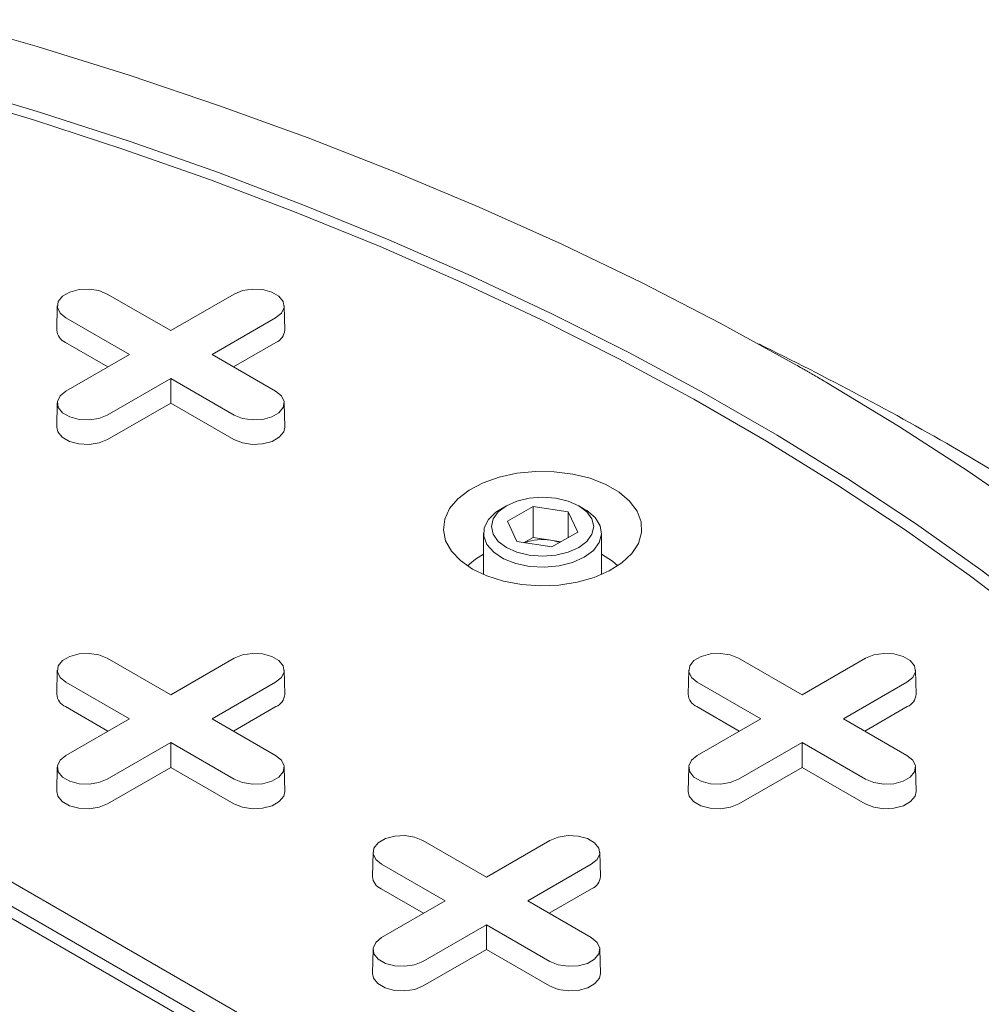
# Model space of a CAD drawing. Units: inches. Extents: x 0.3 to 10.6, y 0.4 to 8.2.
# Drawn here: x 1.6 to 1.8, y 4.1 to 4.2 of the extents above; entities that cross this region are included whole.
import ezdxf

# ---------------------------------------------------------------- set-up
doc = ezdxf.new("R2010")
doc.units = ezdxf.units.IN
doc.header["$MEASUREMENT"] = 0

msp = doc.modelspace()

# ---------------------------------------------------------------- linework, layer by layer
at = {"color": 7, "linetype": 'Continuous', "lineweight": 15}
for p, q in [((1.640553716345672, 4.146858234798868), (1.648953964134399, 4.142008874971928)), ((1.648953964134399, 4.142008874971928), (1.657354211923126, 4.146858234798868)), ((1.633950431689441, 4.14530674224615), (1.63388171619432, 4.142092504211617)), ((1.664026212074477, 4.142092504211616), (1.663957496579356, 4.14530674224615)), ((1.64348337998944, 4.138850773967113), (1.635083132200714, 4.143700133794054)), ((1.662824796068084, 4.143700133794011), (1.654424548279358, 4.138850773967114)), ((1.640650449634949, 4.137215358084269), (1.635034539307892, 4.140457354108264)), ((1.662873388960906, 4.140457354108249), (1.657257478633865, 4.137215358084274)), ((1.635083132200714, 4.134001414140201), (1.64348337998944, 4.138850773967114)), ((1.654424548279358, 4.138850773967114), (1.662824796068083, 4.134001414140243)), ((1.648953964134399, 4.135692672962299), (1.640553716345673, 4.130843313135428)), ((1.657354211923125, 4.130843313135387), (1.648953964134399, 4.135692672962299)), ((1.648953964134399, 4.132421841196608), (1.648953964134399, 4.135692672962299)), ((1.63395043168944, 4.132449921587525), (1.63388171619432, 4.129235683552992)), ((1.648953964134399, 4.132421841196608), (1.640602309238495, 4.127600533449639)), ((1.657305619030303, 4.127600533449623), (1.648953964134399, 4.132421841196608)), ((1.664026212074476, 4.129235683552992), (1.663957496579356, 4.132449921587525)), ((1.52831894897134, 4.126529392948668), (1.713911279991431, 4.019389220793457)), ((1.525535064006039, 4.12492229036634), (1.71112739502613, 4.017782118211128)), ((1.71112739502613, 4.016174754408204), (1.525535064006039, 4.123314926563415)), ((1.69335275590607, 4.118832128356654), (1.692610173144207, 4.118403305106579)), ((1.69348861905618, 4.116790620826195), (1.696890688143379, 4.1187545935059)), ((1.696890688143379, 4.1187545935059), (1.701538000941923, 4.11803572961279)), ((1.696890688143379, 4.114644671419409), (1.696890688143379, 4.1187545935059)), ((1.701538000941923, 4.11803572961279), (1.702783244653267, 4.115352893039972)), ((1.701538000941923, 4.11803572961279), (1.701538000941923, 4.114634029146861)), ((1.70366169056524, 4.118403305106579), (1.702919107803377, 4.118832128356654)), ((1.694733862767525, 4.114107784253378), (1.69348861905618, 4.116790620826195)), ((1.702783244653267, 4.115352893039972), (1.699381175566068, 4.113388920360267)), ((1.69032259852139, 4.115214389080604), (1.69032259852139, 4.109728235228888)), ((1.699381175566068, 4.113388920360267), (1.694733862767525, 4.114107784253378)), ((1.696890688143379, 4.114644671419409), (1.695701416329204, 4.113958119414729)), ((1.699214344542641, 4.114285239472825), (1.696890688143379, 4.114644671419409)), ((1.700570447380262, 4.114075472364931), (1.699214344542641, 4.114285239472825)), ((1.705949265188057, 4.109728235228888), (1.705949265188057, 4.115214389080604)), ((1.640553716345672, 4.098645157329023), (1.648953964134399, 4.093795797502083)), ((1.648953964134399, 4.093795797502083), (1.657354211923126, 4.098645157329023)), ((1.724070265304714, 4.098645157329023), (1.73247051309344, 4.093795797502083)), ((1.73247051309344, 4.093795797502083), (1.740870760882167, 4.098645157329023)), ((1.633950431689443, 4.097093664776305), (1.633881716194323, 4.093879426741771)), ((1.664026212074477, 4.093879426741771), (1.663957496579356, 4.097093664776305)), ((1.717466980648482, 4.097093664776305), (1.717398265153362, 4.093879426741771)), ((1.747542761033518, 4.093879426741771), (1.747474045538398, 4.097093664776305)), ((1.64348337998944, 4.090637696497269), (1.635083132200715, 4.095487056324209)), ((1.662824796068084, 4.095487056324166), (1.654424548279358, 4.090637696497269)), ((1.726999928948481, 4.090637696497269), (1.718599681159755, 4.095487056324209)), ((1.746341345027125, 4.095487056324166), (1.737941097238399, 4.090637696497269)), ((1.640650449634949, 4.089002280614424), (1.635034539307892, 4.09224427663842)), ((1.662873388960906, 4.092244276638404), (1.657257478633865, 4.089002280614428)), ((1.72416699859399, 4.089002280614424), (1.718551088266933, 4.09224427663842)), ((1.746389937919947, 4.092244276638404), (1.740774027592906, 4.089002280614428)), ((1.635083132200714, 4.085788336670356), (1.64348337998944, 4.090637696497269)), ((1.654424548279358, 4.090637696497269), (1.662824796068083, 4.085788336670397)), ((1.718599681159755, 4.085788336670356), (1.726999928948481, 4.090637696497269)), ((1.737941097238399, 4.090637696497269), (1.746341345027124, 4.085788336670397)), ((1.648953964134399, 4.087479595492454), (1.640553716345672, 4.082630235665584)), ((1.657354211923125, 4.082630235665541), (1.648953964134399, 4.087479595492454)), ((1.648953964134399, 4.084208763726763), (1.648953964134399, 4.087479595492454)), ((1.73247051309344, 4.087479595492454), (1.724070265304714, 4.082630235665584)), ((1.740870760882166, 4.082630235665541), (1.73247051309344, 4.087479595492454)), ((1.73247051309344, 4.084208763726763), (1.73247051309344, 4.087479595492454)), ((1.63395043168944, 4.08423684411768), (1.63388171619432, 4.081022606083146)), ((1.648953964134399, 4.084208763726763), (1.640602309238495, 4.079387455979794)), ((1.657305619030303, 4.079387455979779), (1.648953964134399, 4.084208763726763)), ((1.664026212074474, 4.081022606083146), (1.663957496579354, 4.08423684411768)), ((1.717466980648481, 4.08423684411768), (1.717398265153361, 4.081022606083146)), ((1.73247051309344, 4.084208763726763), (1.724118858197536, 4.079387455979794)), ((1.740822167989344, 4.079387455979779), (1.73247051309344, 4.084208763726763)), ((1.747542761033517, 4.081022606083146), (1.747474045538397, 4.08423684411768)), ((1.682311990825193, 4.074538618594101), (1.69071223861392, 4.069689258767161)), ((1.69071223861392, 4.069689258767161), (1.699112486402646, 4.074538618594101)), ((1.675708706168962, 4.072987126041383), (1.675639990673841, 4.069772888006849)), ((1.705784486553998, 4.069772888006849), (1.705715771058877, 4.072987126041383)), ((1.685241654468961, 4.066531157762347), (1.676841406680235, 4.071380517589287)), ((1.704583070547605, 4.071380517589244), (1.696182822758878, 4.066531157762346)), ((1.68240872411447, 4.064895741879502), (1.676792813787413, 4.068137737903497)), ((1.704631663440426, 4.068137737903482), (1.699015753113385, 4.064895741879506)), ((1.676841406680235, 4.061681797935433), (1.685241654468961, 4.066531157762347)), ((1.696182822758878, 4.066531157762346), (1.704583070547604, 4.061681797935475)), ((1.69071223861392, 4.063373056757531), (1.682311990825193, 4.058523696930661)), ((1.699112486402645, 4.058523696930619), (1.69071223861392, 4.063373056757531)), ((1.69071223861392, 4.060102224991841), (1.69071223861392, 4.063373056757531)), ((1.675708706168961, 4.060130305382757), (1.675639990673841, 4.056916067348224)), ((1.69071223861392, 4.060102224991841), (1.682360583718016, 4.055280917244872)), ((1.699063893509824, 4.055280917244856), (1.69071223861392, 4.060102224991841)), ((1.705784486553997, 4.056916067348224), (1.705715771058876, 4.060130305382757))]:
    msp.add_line(p, q, dxfattribs=at)
at = {"color": 7, "linetype": 'Continuous', "lineweight": 15, "flags": 128}
for points in [[(1.618897810459728, 4.183165225905232), (1.631285263563547, 4.179606015434438), (1.643460341138743, 4.175810435215653), (1.655409514238115, 4.171782702897928), (1.667119504939534, 4.167527294097742), (1.678577301100372, 4.163048937425707), (1.689770170816593, 4.158352609232121), (1.70068567657045, 4.153443528077262), (1.711311689051054, 4.148327148932509), (1.721636400632464, 4.14300915711879), (1.731648338494323, 4.137495461989044)], [(1.619604899651585, 4.174536690073704), (1.631715384276448, 4.170899379533919), (1.643604934664621, 4.167026767826543), (1.655259837579638, 4.162923321566234), (1.666666650424056, 4.158593773608911), (1.677812216743953, 4.154043117592932), (1.68868368140339, 4.149276602179519), (1.699268505411345, 4.144299724999011), (1.709554480383998, 4.139118226309991), (1.719529742625713, 4.133738082378544), (1.729182786812448, 4.128165498585323), (1.738502479261834, 4.12240690226835), (1.747478070774602, 4.116468935309818), (1.756099209032555, 4.110358446475438), (1.764355950538786, 4.104082483515172)], [(1.762768323904101, 4.103410631368757), (1.754552016979193, 4.109655859936466), (1.745973097811631, 4.1157364247315), (1.737041461203431, 4.121645312517855), (1.727767408775834, 4.127375708069319), (1.718161637087565, 4.132921002030056), (1.708235225297572, 4.138274798537744), (1.697999622386489, 4.143430922600472), (1.687466633951542, 4.148383427218881), (1.676648408590142, 4.153126600245353), (1.665557423887874, 4.15765497097232), (1.654206472027023, 4.161963316442096), (1.642608645032256, 4.166046667470963), (1.63077731967047, 4.169900314380556), (1.618726142022223, 4.17351981242994)], [(1.635083132200714, 4.143700133794054), (1.634312565510324, 4.144335429270649), (1.6339648571277, 4.145084555531693), (1.634081945815417, 4.145857156894176), (1.634649708949691, 4.146560046231402), (1.635599665917236, 4.147108444715758), (1.636817237887896, 4.147436207396534), (1.63815556771256, 4.147503801257163), (1.639453233062729, 4.147303073480477), (1.640553716345672, 4.146858234798868)], [(1.657354211923126, 4.146858234798868), (1.658454695206069, 4.14730307348057), (1.659752360556238, 4.14750380125724), (1.661090690380902, 4.147436207396583), (1.662308262351562, 4.147108444715776), (1.663258219319107, 4.146560046231384), (1.663825982453381, 4.145857156894126), (1.663943071141098, 4.145084555531617), (1.663595362758474, 4.144335429270557), (1.662824796068084, 4.143700133794011)], [(1.735691464429941, 4.135161415067998), (1.745242499406637, 4.129381646366182), (1.754454529564887, 4.123421317239408), (1.763317318496022, 4.117287050805888)], [(1.640553716345673, 4.130843313135428), (1.63945323306273, 4.130398474453721), (1.63815556771256, 4.130197746677034), (1.636817237887896, 4.130265340537664), (1.635599665917236, 4.130593103218439), (1.634649708949691, 4.131141501702796), (1.634081945815417, 4.131844391040022), (1.6339648571277, 4.132616992402505), (1.634312565510324, 4.133366118663548), (1.635083132200714, 4.134001414140201)], [(1.662824796068083, 4.134001414140243), (1.663595362758474, 4.133366118663641), (1.663943071141097, 4.132616992402581), (1.663825982453381, 4.131844391040072), (1.663258219319107, 4.131141501702814), (1.662308262351562, 4.130593103218422), (1.661090690380902, 4.130265340537615), (1.659752360556238, 4.130197746676958), (1.658454695206069, 4.130398474453628), (1.657354211923125, 4.130843313135387)], [(1.640602309238495, 4.127600533449639), (1.639482275697369, 4.12714779213896), (1.638161557118657, 4.126943498401832), (1.63679945165468, 4.127012293078011), (1.63556024932693, 4.127345878514246), (1.634593416224811, 4.127904019383732), (1.634015566689378, 4.128619395660325), (1.63388171619432, 4.129235683552992)], [(1.664026212074476, 4.129235683552992), (1.66389236157942, 4.12861939566034), (1.663314512043986, 4.127904019383737), (1.662347678941869, 4.127345878514242), (1.661108476614119, 4.127012293077996), (1.659746371150141, 4.126943498401809), (1.658425652571428, 4.12714779213893), (1.657305619030303, 4.127600533449623)], [(1.753193078563525, 4.126167411397703), (1.763115150016881, 4.120251921877405)], [(1.688856315303719, 4.110458105904789), (1.687267831084233, 4.111568734574175), (1.686072148343153, 4.112832838478368), (1.685312482170063, 4.114204729608681), (1.685016288879748, 4.115634824245237), (1.685194273669446, 4.117071435041795), (1.68584000370512, 4.118462639141115), (1.68693014062085, 4.1197581548023), (1.688425284028177, 4.120911158713923), (1.6902713955488, 4.121879978310494), (1.69240175190237, 4.12262959792756), (1.694739356459677, 4.123132924359043), (1.697199722101453, 4.123371766076306), (1.699693924802982, 4.123337490717392), (1.702131817580051, 4.123031337083075), (1.704425288635827, 4.122464370363375), (1.706491445950775, 4.121657082212758), (1.708255613216212, 4.120638650128358), (1.709654028830672, 4.119445882899202), (1.710636150410312, 4.118121890240679), (1.711166481522352, 4.116714524697096), (1.711225854618638, 4.115274652126052), (1.710812123800774, 4.113854313273818), (1.709940242378485, 4.112504842887169), (1.708641722418035, 4.11127501434189), (1.706963495814058, 4.110209276845895), (1.704966218048596, 4.109346148929039), (1.702722075943951, 4.108716826283097), (1.700312178642839, 4.108344054268178), (1.697823626112648, 4.108241305836147), (1.695346361125682, 4.108412294583048), (1.692969918493018, 4.10885084053006), (1.690780189043163, 4.109541093484038), (1.688856315303719, 4.110458105904789)], [(1.693353532991281, 4.118832577031302), (1.694754265188045, 4.119453057189197), (1.696385452379674, 4.119843107322506), (1.698135931854724, 4.119976146159231), (1.699886411329773, 4.119843107322506), (1.701517598521403, 4.119453057189197), (1.702918330718166, 4.118832577031302), (1.703993150335674, 4.118023951546188), (1.704668810193216, 4.117082287224349), (1.704899265188082, 4.116071756933144), (1.704668810193216, 4.11506122664194), (1.703993150335674, 4.114119562320102), (1.702918330718166, 4.113310936834988), (1.701517598521403, 4.112690456677091), (1.699886411329773, 4.112300406543784), (1.698135931854724, 4.112167367707058), (1.696385452379674, 4.112300406543784), (1.694754265188045, 4.112690456677091), (1.693353532991281, 4.113310936834988), (1.692278713373773, 4.114119562320102), (1.691603053516231, 4.115061226641941), (1.691372598521365, 4.116071756933144), (1.691603053516231, 4.117082287224349), (1.692278713373773, 4.118023951546188), (1.693353532991281, 4.118832577031302)], [(1.703660792838394, 4.11202495472375), (1.702113242116453, 4.111331976598704), (1.700315782363244, 4.11088294472841), (1.698381354585654, 4.110706073436703), (1.696431505995278, 4.110812476197327), (1.694588752750092, 4.111195467333511), (1.692968881813662, 4.111830982103625), (1.691673675634392, 4.112679088777402), (1.690784516779961, 4.113686497693412), (1.690357274371291, 4.114789909644471), (1.690418793620207, 4.115919993199628), (1.690965209046046, 4.117005741052957), (1.691962187358028, 4.11797893167373), (1.692610173144207, 4.118403305106579)], [(1.70366169056524, 4.118403305106579), (1.703996799678769, 4.11819726357704), (1.705097662830382, 4.117262131990274), (1.705761094821338, 4.116198333185422), (1.705945409779715, 4.115072709553771), (1.705639026518813, 4.113955988167852), (1.704861196225714, 4.112918336739355), (1.703660792838394, 4.11202495472375)], [(1.688197317838983, 4.110867704320977), (1.689249085717713, 4.11174930535926), (1.69032259852139, 4.112411086622042)], [(1.705949265188057, 4.112411086622042), (1.707378389275663, 4.111484092512088), (1.708074545870469, 4.110867704320973)], [(1.635083132200715, 4.095487056324209), (1.634312565510324, 4.096122351800805), (1.633964857127701, 4.096871478061847), (1.634081945815417, 4.09764407942433), (1.634649708949691, 4.098346968761556), (1.635599665917236, 4.098895367245913), (1.636817237887896, 4.099223129926688), (1.63815556771256, 4.099290723787318), (1.639453233062729, 4.099089996010632), (1.640553716345672, 4.098645157329023)], [(1.657354211923126, 4.098645157329023), (1.658454695206069, 4.099089996010725), (1.659752360556238, 4.099290723787394), (1.661090690380902, 4.099223129926738), (1.662308262351562, 4.09889536724593), (1.663258219319107, 4.098346968761539), (1.663825982453381, 4.097644079424281), (1.663943071141098, 4.096871478061772), (1.663595362758474, 4.096122351800711), (1.662824796068084, 4.095487056324166)], [(1.718599681159755, 4.095487056324209), (1.717829114469365, 4.096122351800805), (1.717481406086741, 4.096871478061848), (1.717598494774458, 4.097644079424331), (1.718166257908732, 4.098346968761557), (1.719116214876277, 4.098895367245913), (1.720333786846937, 4.099223129926688), (1.721672116671601, 4.099290723787318), (1.722969782021771, 4.099089996010632), (1.724070265304714, 4.098645157329023)], [(1.740870760882167, 4.098645157329023), (1.74197124416511, 4.099089996010725), (1.743268909515279, 4.099290723787394), (1.744607239339943, 4.099223129926738), (1.745824811310603, 4.09889536724593), (1.746774768278148, 4.098346968761539), (1.747342531412422, 4.097644079424281), (1.747459620100139, 4.096871478061772), (1.747111911717515, 4.096122351800711), (1.746341345027125, 4.095487056324166)], [(1.640553716345672, 4.082630235665584), (1.639453233062729, 4.082185396983875), (1.63815556771256, 4.081984669207189), (1.636817237887896, 4.082052263067819), (1.635599665917236, 4.082380025748594), (1.63464970894969, 4.082928424232951), (1.634081945815417, 4.083631313570177), (1.6339648571277, 4.084403914932659), (1.634312565510324, 4.085153041193704), (1.635083132200714, 4.085788336670356)], [(1.662824796068083, 4.085788336670397), (1.663595362758473, 4.085153041193796), (1.663943071141097, 4.084403914932736), (1.66382598245338, 4.083631313570226), (1.663258219319107, 4.082928424232969), (1.662308262351561, 4.082380025748577), (1.661090690380902, 4.08205226306777), (1.659752360556238, 4.081984669207114), (1.658454695206069, 4.082185396983783), (1.657354211923125, 4.082630235665541)], [(1.724070265304714, 4.082630235665584), (1.722969782021771, 4.082185396983876), (1.721672116671601, 4.081984669207189), (1.720333786846937, 4.082052263067819), (1.719116214876277, 4.082380025748594), (1.718166257908732, 4.082928424232951), (1.717598494774458, 4.083631313570177), (1.717481406086742, 4.084403914932659), (1.717829114469365, 4.085153041193704), (1.718599681159755, 4.085788336670356)], [(1.746341345027124, 4.085788336670397), (1.747111911717515, 4.085153041193796), (1.747459620100139, 4.084403914932736), (1.747342531412422, 4.083631313570226), (1.746774768278148, 4.082928424232969), (1.745824811310603, 4.082380025748577), (1.744607239339943, 4.08205226306777), (1.743268909515279, 4.081984669207113), (1.74197124416511, 4.082185396983783), (1.740870760882166, 4.082630235665541)], [(1.640602309238495, 4.079387455979794), (1.639482275697369, 4.078934714669114), (1.638161557118657, 4.078730420931988), (1.63679945165468, 4.078799215608167), (1.635560249326929, 4.079132801044402), (1.634593416224811, 4.079690941913887), (1.634015566689378, 4.080406318190479), (1.63388171619432, 4.081022606083146)], [(1.664026212074474, 4.081022606083146), (1.663892361579419, 4.080406318190494), (1.663314512043986, 4.079690941913892), (1.662347678941868, 4.079132801044397), (1.661108476614118, 4.078799215608152), (1.659746371150141, 4.078730420931965), (1.658425652571428, 4.078934714669086), (1.657305619030303, 4.079387455979779)], [(1.724118858197536, 4.079387455979794), (1.722998824656411, 4.078934714669114), (1.721678106077698, 4.078730420931988), (1.720316000613721, 4.078799215608167), (1.719076798285971, 4.079132801044402), (1.718109965183853, 4.079690941913887), (1.717532115648419, 4.080406318190479), (1.717398265153361, 4.081022606083146)], [(1.747542761033517, 4.081022606083146), (1.747408910538461, 4.080406318190494), (1.746831061003027, 4.079690941913892), (1.74586422790091, 4.079132801044397), (1.744625025573159, 4.078799215608151), (1.743262920109182, 4.078730420931965), (1.74194220153047, 4.078934714669086), (1.740822167989344, 4.079387455979779)], [(1.676841406680235, 4.071380517589287), (1.676070839989845, 4.072015813065882), (1.675723131607221, 4.072764939326926), (1.675840220294938, 4.073537540689409), (1.676407983429211, 4.074240430026634), (1.677357940396757, 4.07478882851099), (1.678575512367417, 4.075116591191766), (1.679913842192081, 4.075184185052396), (1.68121150754225, 4.074983457275709), (1.682311990825193, 4.074538618594101)], [(1.699112486402646, 4.074538618594101), (1.700212969685589, 4.074983457275803), (1.701510635035759, 4.075184185052472), (1.702848964860422, 4.075116591191815), (1.704066536831082, 4.074788828511008), (1.705016493798628, 4.074240430026617), (1.705584256932901, 4.073537540689359), (1.705701345620618, 4.072764939326849), (1.705353637237994, 4.072015813065789), (1.704583070547605, 4.071380517589244)], [(1.682311990825193, 4.058523696930661), (1.68121150754225, 4.058078858248954), (1.679913842192081, 4.057878130472266), (1.678575512367416, 4.057945724332897), (1.677357940396757, 4.058273487013672), (1.676407983429211, 4.058821885498029), (1.675840220294937, 4.059524774835254), (1.675723131607221, 4.060297376197737), (1.676070839989844, 4.061046502458781), (1.676841406680235, 4.061681797935433)], [(1.704583070547604, 4.061681797935475), (1.705353637237994, 4.061046502458874), (1.705701345620618, 4.060297376197814), (1.705584256932901, 4.059524774835303), (1.705016493798628, 4.058821885498046), (1.704066536831082, 4.058273487013655), (1.702848964860422, 4.057945724332847), (1.701510635035758, 4.057878130472191), (1.700212969685589, 4.05807885824886), (1.699112486402645, 4.058523696930619)], [(1.682360583718016, 4.055280917244872), (1.68124055017689, 4.054828175934192), (1.679919831598177, 4.054623882197065), (1.6785577261342, 4.054692676873244), (1.67731852380645, 4.055026262309479), (1.676351690704332, 4.055584403178965), (1.675773841168898, 4.056299779455557), (1.675639990673841, 4.056916067348224)], [(1.705784486553997, 4.056916067348224), (1.70565063605894, 4.056299779455572), (1.705072786523507, 4.05558440317897), (1.704105953421389, 4.055026262309474), (1.702866751093639, 4.054692676873229), (1.701504645629662, 4.054623882197042), (1.700183927050949, 4.054828175934163), (1.699063893509824, 4.055280917244856)]]:
    msp.add_lwpolyline(points, dxfattribs=at)
at = {"color": 7, "linetype": 'Continuous', "lineweight": 15}
for centre, radius, start, end in [((1.635743938933418, 4.142181459299051), 0.001864346142108624, 182.7348392178814, 247.634813753036), ((1.662163989335415, 4.14218145929901), 0.001864346142071371, 292.3651862462634, 357.2651607832944), ((1.531218934607298, 3.740946786506138), 0.4445980773990683, 60.04833496481024, 63.91155149215798), ((1.698131095870247, 4.107701892551247), 0.006671872628887798, 80.65606443662865, 110.6304854426252), ((1.698333342144445, 4.108387687937228), 0.0059629924820225, 69.67820493651926, 81.50373073639953), ((1.635743938933403, 4.093968381829193), 0.001864346142090029, 182.7348392175254, 247.6348137532989), ((1.662163989335414, 4.093968381829164), 0.001864346142071373, 292.3651862463053, 357.2651607833233), ((1.719260487892453, 4.093968381829201), 0.0018643461421015, 182.7348392177821, 247.6348137531378), ((1.745680538294456, 4.093968381829163), 0.00186434614207, 292.3651862462842, 357.2651607833486), ((1.677502213412937, 4.069861843094282), 0.00186434614210639, 182.7348392178567, 247.6348137530594), ((1.703922263814935, 4.069861843094243), 0.00186434614207154, 292.365186246276, 357.2651607832954)]:
    msp.add_arc(centre, radius, start, end, dxfattribs=at)
for points, knots in [([(1.733294405658385, 4.136552958226367), (1.733153757013585, 4.136633870332185), (1.732872459724623, 4.136795694543457), (1.732324136997372, 4.137110076743185), (1.731915607473793, 4.13734304744403), (1.731648338494324, 4.137495461989044)], [0, 0, 0, 0, 0.2569354247867396, 0.5138708484103774, 1, 1, 1, 1]), ([(1.734058823126561, 4.136111669415085), (1.733994186191162, 4.136149065780771), (1.733864912320364, 4.136223858512142), (1.733610188935886, 4.136371002478772), (1.733419912815618, 4.136480640436763), (1.733294405658385, 4.136552958226367)], [0, 0, 0, 0, 0.2539510356203882, 0.5079020712408582, 1, 1, 1, 1]), ([(1.735691464429941, 4.135161415067998), (1.735551859113417, 4.135243054242207), (1.735272648480229, 4.135406332590708), (1.73472879906005, 4.135723293718701), (1.734323699427096, 4.135958124321099), (1.734058823126561, 4.136111669415085)], [0, 0, 0, 0, 0.2571381387156539, 0.5142762776900601, 1, 1, 1, 1])]:
    msp.add_open_spline(points, degree=3, knots=knots, dxfattribs=at)

doc.saveas('drawing.dxf')
